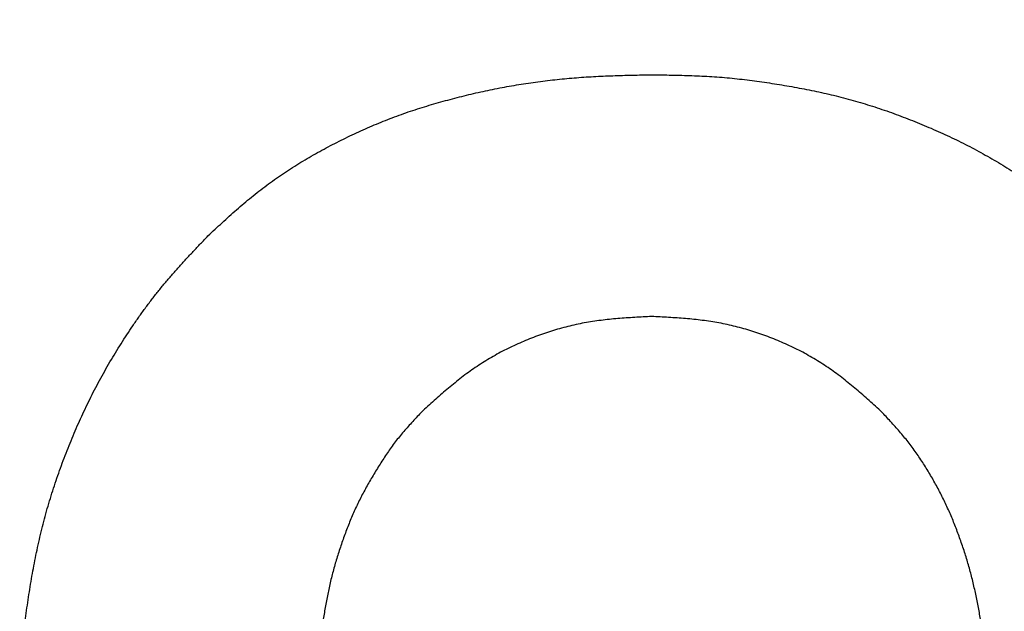
# Model space of a CAD drawing. Units: millimetres. Extents: x 34 to 582, y 2 to 418.
# Drawn here: x 215 to 216, y 151 to 151 of the extents above; entities that cross this region are included whole.
import ezdxf

# ---------------------------------------------------------------- set-up
doc = ezdxf.new("R2010")
doc.units = ezdxf.units.MM
doc.header["$LTSCALE"] = 0.240526
doc.layers.add('NoLayerName_001', color=7, linetype='Continuous')
doc.styles.get("Standard").update_dxf_attribs({"font": 'txt', "bigfont": 'extfont2'})
doc.dimstyles.get("Standard").update_dxf_attribs({"dimtxt": 2.5, "dimasz": 2.5, "dimexe": 1.25, "dimexo": 0.625, "dimtad": 1, "dimzin": 0, "dimdsep": 46, "dimtxsty": 'Standard', "dimcen": 2.5, "dimadec": 0, "dimazin": 0, "dimtfac": 0.75, "dimtmove": 0, "dimatfit": 3, "dimfxl": 1, "dimarcsym": 0})

# ---------------------------------------------------------------- blocks, each defined once
blk = doc.blocks.new('_OPEN30')
at = {"color": 0, "linetype": 'ByBlock', "lineweight": -2}
for p, q in [((-1, 0.267949), (0, 0)), ((0, 0), (-1, -0.267949)), ((0, 0), (-1, 0))]:
    blk.add_line(p, q, dxfattribs=at)
blk = doc.blocks.new('*D12')
at = {"layer": 'Defpoints', "color": 0}
for p in [(225.79588, 195.46684), (251.29588, 195.46684), (215.83772, 47.46684)]:
    blk.add_point(p, dxfattribs=at)
at = {"layer": 'NoLayerName_001', "color": 0, "linetype": 'Continuous', "lineweight": 25}
for p, q in [((226.42088, 195.46684), (253.29588, 195.46684)), ((251.29588, 49.46684), (251.29588, 193.46684)), ((216.46272, 47.46684), (253.29588, 47.46684))]:
    blk.add_line(p, q, dxfattribs=at)
at = {"layer": 'NoLayerName_001', "color": 0, "lineweight": 25, "xscale": 2, "yscale": 2, "zscale": 2}
for p, rotation in [((251.29588, 195.46684), 90), ((251.29588, 47.46684), 270)]:
    blk.add_blockref('_OPEN30', p, dxfattribs=dict(at, rotation=rotation))
at = {"layer": 'NoLayerName_001', "color": 7, "lineweight": 25, "insert": (248.29588, 121.46683), "char_height": 4, "attachment_point": 5, "rotation": 90}
blk.add_mtext('148', dxfattribs=at)

msp = doc.modelspace()

# ---------------------------------------------------------------- linework, layer by layer
at = {"layer": 'NoLayerName_001', "color": 7, "linetype": 'Continuous', "lineweight": 25}
for points, knots in [([(215.8848867, 151.4322108), (215.8874172, 151.4325036), (215.8924752, 151.4331152), (215.9000794, 151.4338758), (215.9076912, 151.4345443), (215.9153106, 151.4351051), (215.9229356, 151.4355648), (215.9305648, 151.4359373), (215.9381974, 151.4362374), (215.9458327, 151.4364795), (215.95347, 151.4366779), (215.9611087, 151.4368479), (215.9662016, 151.43695), (215.9687481, 151.4370025)], [0, 0, 0, 0, 0.0076421652, 0.0152840492, 0.0229251592, 0.0305649376, 0.0382032401, 0.0458410996, 0.0534793491, 0.0611184075, 0.0687583621, 0.0763990522, 0.0840401514, 0.0840401514, 0.0840401514, 0.0840401514]), ([(215.8848867, 151.4322108), (215.8874172, 151.4325036), (215.8924752, 151.4331152), (215.9000794, 151.4338758), (215.9076912, 151.4345443), (215.9153106, 151.4351051), (215.9229356, 151.4355648), (215.9305648, 151.4359373), (215.9381974, 151.4362374), (215.9458327, 151.4364795), (215.95347, 151.4366779), (215.9611087, 151.4368479), (215.9662016, 151.43695), (215.9687481, 151.4370025)], [0, 0, 0, 0, 0.0076421652, 0.0152840492, 0.0229251592, 0.0305649376, 0.0382032401, 0.0458410996, 0.0534793491, 0.0611184075, 0.0687583621, 0.0763990522, 0.0840401514, 0.0840401514, 0.0840401514, 0.0840401514]), ([(215.9687481, 151.4370025), (215.9713906, 151.4369598), (215.9766751, 151.4368783), (215.9846007, 151.436732), (215.9925237, 151.436545), (216.0004425, 151.4362954), (216.008356, 151.4359627), (216.0162626, 151.4355262), (216.024161, 151.4349641), (216.0320488, 151.4342597), (216.0399258, 151.4334243), (216.0477912, 151.4324669), (216.0556445, 151.4313968), (216.0634849, 151.4302235), (216.0713118, 151.4289556), (216.0791249, 151.4276048), (216.0869218, 151.4261684), (216.0946985, 151.4246341), (216.1024511, 151.4229917), (216.1101756, 151.4212302), (216.1178682, 151.4193393), (216.1255248, 151.4173074), (216.1331413, 151.4151275), (216.140718, 151.4128078), (216.1482541, 151.4103544), (216.155749, 151.4077741), (216.1632022, 151.4050734), (216.1706131, 151.4022589), (216.1779815, 151.3993366), (216.1853039, 151.3963035), (216.1925773, 151.393157), (216.1997987, 151.3898945), (216.2069649, 151.3865134), (216.2140729, 151.3830111), (216.2211193, 151.3793852), (216.2281009, 151.3756347), (216.2350139, 151.3717585), (216.2418558, 151.367757), (216.2486194, 151.3636239), (216.2553146, 151.3593786), (216.2596962, 151.3564232), (216.2618974, 151.354961)], [0, 0, 0, 0, 0.007928326, 0.015855578, 0.02378085, 0.031703558, 0.039623617, 0.047541596, 0.055458887, 0.063377369, 0.071298025, 0.07922124, 0.087146972, 0.095074784, 0.103003879, 0.110933139, 0.118861398, 0.126787864, 0.134712172, 0.142634431, 0.150555271, 0.158475894, 0.166397633, 0.174320992, 0.182246041, 0.190172526, 0.198099888, 0.206027275, 0.2139538, 0.221879239, 0.229803654, 0.23772728, 0.245650525, 0.253573981, 0.261498166, 0.269422945, 0.277348145, 0.285273732, 0.293199808, 0.301126618, 0.309054284, 0.309054284, 0.309054284, 0.309054284]), ([(215.9687481, 151.4370025), (215.9713906, 151.4369598), (215.9766751, 151.4368783), (215.9846007, 151.436732), (215.9925237, 151.436545), (216.0004425, 151.4362954), (216.008356, 151.4359627), (216.0162626, 151.4355262), (216.024161, 151.4349641), (216.0320488, 151.4342597), (216.0399258, 151.4334243), (216.0477912, 151.4324669), (216.0556445, 151.4313968), (216.0634849, 151.4302235), (216.0713118, 151.4289556), (216.0791249, 151.4276048), (216.0869218, 151.4261684), (216.0946985, 151.4246341), (216.1024511, 151.4229917), (216.1101756, 151.4212302), (216.1178682, 151.4193393), (216.1255248, 151.4173074), (216.1331413, 151.4151275), (216.140718, 151.4128078), (216.1482541, 151.4103544), (216.155749, 151.4077741), (216.1632022, 151.4050734), (216.1706131, 151.4022589), (216.1779815, 151.3993366), (216.1853039, 151.3963035), (216.1925773, 151.393157), (216.1997987, 151.3898945), (216.2069649, 151.3865134), (216.2140729, 151.3830111), (216.2211193, 151.3793852), (216.2281009, 151.3756347), (216.2350139, 151.3717585), (216.2418558, 151.367757), (216.2486194, 151.3636239), (216.2553146, 151.3593786), (216.2596962, 151.3564232), (216.2618974, 151.354961)], [0, 0, 0, 0, 0.007928326, 0.015855578, 0.02378085, 0.031703558, 0.039623617, 0.047541596, 0.055458887, 0.063377369, 0.071298025, 0.07922124, 0.087146972, 0.095074784, 0.103003879, 0.110933139, 0.118861398, 0.126787864, 0.134712172, 0.142634431, 0.150555271, 0.158475894, 0.166397633, 0.174320992, 0.182246041, 0.190172526, 0.198099888, 0.206027275, 0.2139538, 0.221879239, 0.229803654, 0.23772728, 0.245650525, 0.253573981, 0.261498166, 0.269422945, 0.277348145, 0.285273732, 0.293199808, 0.301126618, 0.309054284, 0.309054284, 0.309054284, 0.309054284]), ([(215.619238, 151.3099079), (215.6211012, 151.3116459), (215.6248235, 151.3151257), (215.6304291, 151.3203202), (215.6360719, 151.3254717), (215.6417719, 151.3305569), (215.6475479, 151.3355545), (215.653419, 151.3404413), (215.6594002, 151.3451963), (215.6654863, 151.34982), (215.6716735, 151.3543104), (215.6779573, 151.3586657), (215.6843332, 151.3628841), (215.6907972, 151.3669635), (215.6973449, 151.3709046), (215.7039694, 151.374714), (215.7106648, 151.3783977), (215.7174255, 151.3819623), (215.7242456, 151.3854135), (215.7311189, 151.3887589), (215.7380424, 151.3919991), (215.7450169, 151.3951266), (215.7520421, 151.3981355), (215.7591183, 151.4010195), (215.7662453, 151.4037727), (215.7734235, 151.4063876), (215.7806508, 151.408864), (215.7879218, 151.4112117), (215.795232, 151.4134385), (215.8025767, 151.4155528), (215.8099514, 151.4175626), (215.8173512, 151.419477), (215.8247731, 151.4213015), (215.8322166, 151.4230315), (215.8396813, 151.4246638), (215.8471668, 151.4261949), (215.8546727, 151.4276213), (215.8621983, 151.4289407), (215.8697438, 151.4301447), (215.8773052, 151.4312511), (215.8823607, 151.431882), (215.8848867, 151.4322108)], [0, 0, 0, 0, 0.007643816, 0.015286433, 0.022926983, 0.03056526, 0.038202054, 0.045839479, 0.053479898, 0.061122948, 0.068767655, 0.076412967, 0.084057762, 0.091700876, 0.099342199, 0.106983048, 0.114624401, 0.122266762, 0.129910196, 0.137554349, 0.145198479, 0.152841868, 0.160484065, 0.168124909, 0.175764546, 0.183403448, 0.191042532, 0.198682654, 0.206324189, 0.21396705, 0.221610722, 0.229254304, 0.236896977, 0.244538644, 0.252179409, 0.259819502, 0.267459289, 0.27509927, 0.282740004, 0.290381522, 0.298023543, 0.298023543, 0.298023543, 0.298023543]), ([(215.619238, 151.3099079), (215.6211012, 151.3116459), (215.6248235, 151.3151257), (215.6304291, 151.3203202), (215.6360719, 151.3254717), (215.6417719, 151.3305569), (215.6475479, 151.3355545), (215.653419, 151.3404413), (215.6594002, 151.3451963), (215.6654863, 151.34982), (215.6716735, 151.3543104), (215.6779573, 151.3586657), (215.6843332, 151.3628841), (215.6907972, 151.3669635), (215.6973449, 151.3709046), (215.7039694, 151.374714), (215.7106648, 151.3783977), (215.7174255, 151.3819623), (215.7242456, 151.3854135), (215.7311189, 151.3887589), (215.7380424, 151.3919991), (215.7450169, 151.3951266), (215.7520421, 151.3981355), (215.7591183, 151.4010195), (215.7662453, 151.4037727), (215.7734235, 151.4063876), (215.7806508, 151.408864), (215.7879218, 151.4112117), (215.795232, 151.4134385), (215.8025767, 151.4155528), (215.8099514, 151.4175626), (215.8173512, 151.419477), (215.8247731, 151.4213015), (215.8322166, 151.4230315), (215.8396813, 151.4246638), (215.8471668, 151.4261949), (215.8546727, 151.4276213), (215.8621983, 151.4289407), (215.8697438, 151.4301447), (215.8773052, 151.4312511), (215.8823607, 151.431882), (215.8848867, 151.4322108)], [0, 0, 0, 0, 0.007643816, 0.015286433, 0.022926983, 0.03056526, 0.038202054, 0.045839479, 0.053479898, 0.061122948, 0.068767655, 0.076412967, 0.084057762, 0.091700876, 0.099342199, 0.106983048, 0.114624401, 0.122266762, 0.129910196, 0.137554349, 0.145198479, 0.152841868, 0.160484065, 0.168124909, 0.175764546, 0.183403448, 0.191042532, 0.198682654, 0.206324189, 0.21396705, 0.221610722, 0.229254304, 0.236896977, 0.244538644, 0.252179409, 0.259819502, 0.267459289, 0.27509927, 0.282740004, 0.290381522, 0.298023543, 0.298023543, 0.298023543, 0.298023543]), ([(215.560053, 151.2390073), (215.5616488, 151.2413135), (215.5648097, 151.2459467), (215.569733, 151.2527677), (215.5747706, 151.2595009), (215.5799459, 151.2661254), (215.5852595, 151.2726361), (215.5907135, 151.2790282), (215.5962812, 151.2853223), (215.6019404, 151.2915376), (215.6076684, 151.2976937), (215.6134412, 151.3038113), (215.617307, 151.3078743), (215.619238, 151.3099079)], [0, 0, 0, 0, 0.0084134862, 0.0168251296, 0.0252340232, 0.0336397441, 0.0420423881, 0.0504434466, 0.0588458511, 0.0672512804, 0.0756601134, 0.0840717555, 0.092484964, 0.092484964, 0.092484964, 0.092484964]), ([(215.560053, 151.2390073), (215.5616488, 151.2413135), (215.5648097, 151.2459467), (215.569733, 151.2527677), (215.5747706, 151.2595009), (215.5799459, 151.2661254), (215.5852595, 151.2726361), (215.5907135, 151.2790282), (215.5962812, 151.2853223), (215.6019404, 151.2915376), (215.6076684, 151.2976937), (215.6134412, 151.3038113), (215.617307, 151.3078743), (215.619238, 151.3099079)], [0, 0, 0, 0, 0.0084134862, 0.0168251296, 0.0252340232, 0.0336397441, 0.0420423881, 0.0504434466, 0.0588458511, 0.0672512804, 0.0756601134, 0.0840717555, 0.092484964, 0.092484964, 0.092484964, 0.092484964]), ([(215.9687481, 151.2463607), (215.9665243, 151.2462438), (215.9620772, 151.2460155), (215.9554101, 151.2456417), (215.9487505, 151.2452149), (215.9421023, 151.2447067), (215.9354693, 151.2440904), (215.9288552, 151.2433387), (215.9222638, 151.242425), (215.9157001, 151.2413202), (215.9091706, 151.2400067), (215.9026786, 151.2384926), (215.8962297, 151.2367821), (215.889829, 151.2348801), (215.883482, 151.2327918), (215.877194, 151.2305221), (215.8709704, 151.2280759), (215.8648164, 151.2254584), (215.85874, 151.222669), (215.8527494, 151.2197071), (215.8468526, 151.2165721), (215.841058, 151.2132635), (215.835374, 151.2097804), (215.829808, 151.2061229), (215.8243694, 151.2022867), (215.819051, 151.1982883), (215.8138352, 151.1941532), (215.808705, 151.1899039), (215.8036432, 151.1855634), (215.7986329, 151.1811541), (215.7936561, 151.1767002), (215.7903518, 151.1737137), (215.7886975, 151.1722222)], [0, 0, 0, 0, 0.006680709, 0.013358942, 0.020032554, 0.02670007, 0.033361017, 0.040016271, 0.046668392, 0.053321929, 0.059981023, 0.066646225, 0.073317359, 0.079993919, 0.086675085, 0.093359756, 0.100046568, 0.106733852, 0.113419602, 0.120102021, 0.126779668, 0.133451496, 0.140116878, 0.146775643, 0.153428431, 0.16007964, 0.166734228, 0.173394994, 0.180062899, 0.186737434, 0.193416995, 0.20009925, 0.20009925, 0.20009925, 0.20009925]), ([(215.9687481, 151.2463607), (215.9665243, 151.2462438), (215.9620772, 151.2460155), (215.9554101, 151.2456417), (215.9487505, 151.2452149), (215.9421023, 151.2447067), (215.9354693, 151.2440904), (215.9288552, 151.2433387), (215.9222638, 151.242425), (215.9157001, 151.2413202), (215.9091706, 151.2400067), (215.9026786, 151.2384926), (215.8962297, 151.2367821), (215.889829, 151.2348801), (215.883482, 151.2327918), (215.877194, 151.2305221), (215.8709704, 151.2280759), (215.8648164, 151.2254584), (215.85874, 151.222669), (215.8527494, 151.2197071), (215.8468526, 151.2165721), (215.841058, 151.2132635), (215.835374, 151.2097804), (215.829808, 151.2061229), (215.8243694, 151.2022867), (215.819051, 151.1982883), (215.8138352, 151.1941532), (215.808705, 151.1899039), (215.8036432, 151.1855634), (215.7986329, 151.1811541), (215.7936561, 151.1767002), (215.7903518, 151.1737137), (215.7886975, 151.1722222)], [0, 0, 0, 0, 0.006680709, 0.013358942, 0.020032554, 0.02670007, 0.033361017, 0.040016271, 0.046668392, 0.053321929, 0.059981023, 0.066646225, 0.073317359, 0.079993919, 0.086675085, 0.093359756, 0.100046568, 0.106733852, 0.113419602, 0.120102021, 0.126779668, 0.133451496, 0.140116878, 0.146775643, 0.153428431, 0.16007964, 0.166734228, 0.173394994, 0.180062899, 0.186737434, 0.193416995, 0.20009925, 0.20009925, 0.20009925, 0.20009925]), ([(216.1487988, 151.1722222), (216.1471445, 151.1737137), (216.1438401, 151.1767002), (216.1388633, 151.1811541), (216.1338531, 151.1855634), (216.1287913, 151.1899039), (216.1236611, 151.1941532), (216.1184452, 151.1982883), (216.1131269, 151.2022867), (216.1076883, 151.2061229), (216.1021223, 151.2097804), (216.0964382, 151.2132635), (216.0906436, 151.2165721), (216.0847469, 151.2197071), (216.0787562, 151.222669), (216.0726798, 151.2254584), (216.0665259, 151.2280759), (216.0603022, 151.2305221), (216.0540142, 151.2327918), (216.0476672, 151.2348801), (216.0412666, 151.2367821), (216.0348176, 151.2384926), (216.0283257, 151.2400067), (216.0217961, 151.2413202), (216.0152325, 151.242425), (216.0086411, 151.2433387), (216.002027, 151.2440904), (215.9953939, 151.2447067), (215.9887457, 151.2452149), (215.9820862, 151.2456417), (215.9754191, 151.2460155), (215.970972, 151.2462438), (215.9687481, 151.2463607)], [0, 0, 0, 0, 0.006682256, 0.013361816, 0.020036351, 0.026704256, 0.033365023, 0.04001961, 0.046670819, 0.053323607, 0.059982372, 0.066647754, 0.073319582, 0.07999723, 0.086679648, 0.093365398, 0.100052682, 0.106739494, 0.113424165, 0.120105331, 0.126781891, 0.133453026, 0.140118227, 0.146777321, 0.153430858, 0.160082979, 0.166738233, 0.173399181, 0.180066696, 0.186740308, 0.193418541, 0.20009925, 0.20009925, 0.20009925, 0.20009925]), ([(216.1487988, 151.1722222), (216.1471445, 151.1737137), (216.1438401, 151.1767002), (216.1388633, 151.1811541), (216.1338531, 151.1855634), (216.1287913, 151.1899039), (216.1236611, 151.1941532), (216.1184452, 151.1982883), (216.1131269, 151.2022867), (216.1076883, 151.2061229), (216.1021223, 151.2097804), (216.0964382, 151.2132635), (216.0906436, 151.2165721), (216.0847469, 151.2197071), (216.0787562, 151.222669), (216.0726798, 151.2254584), (216.0665259, 151.2280759), (216.0603022, 151.2305221), (216.0540142, 151.2327918), (216.0476672, 151.2348801), (216.0412666, 151.2367821), (216.0348176, 151.2384926), (216.0283257, 151.2400067), (216.0217961, 151.2413202), (216.0152325, 151.242425), (216.0086411, 151.2433387), (216.002027, 151.2440904), (215.9953939, 151.2447067), (215.9887457, 151.2452149), (215.9820862, 151.2456417), (215.9754191, 151.2460155), (215.970972, 151.2462438), (215.9687481, 151.2463607)], [0, 0, 0, 0, 0.006682256, 0.013361816, 0.020036351, 0.026704256, 0.033365023, 0.04001961, 0.046670819, 0.053323607, 0.059982372, 0.066647754, 0.073319582, 0.07999723, 0.086679648, 0.093365398, 0.100052682, 0.106739494, 0.113424165, 0.120105331, 0.126781891, 0.133453026, 0.140118227, 0.146777321, 0.153430858, 0.160082979, 0.166738233, 0.173399181, 0.180066696, 0.186740308, 0.193418541, 0.20009925, 0.20009925, 0.20009925, 0.20009925]), ([(215.470961, 150.9286242), (215.4710251, 150.9314272), (215.4711493, 150.9370328), (215.4713596, 150.94544), (215.4716105, 150.9538446), (215.4719239, 150.962245), (215.4723203, 150.9706399), (215.4728203, 150.9790281), (215.4734458, 150.9874077), (215.4742124, 150.9957767), (215.4751113, 151.0041344), (215.4761367, 151.0124794), (215.4772823, 151.0208108), (215.4785416, 151.0291273), (215.4799087, 151.0374276), (215.4813757, 151.045711), (215.4829471, 151.0539745), (215.4846327, 151.0622141), (215.486441, 151.0704259), (215.4883809, 151.0786061), (215.4904608, 151.0867508), (215.4926907, 151.0948556), (215.4950732, 151.1029177), (215.4976007, 151.1109368), (215.5002674, 151.1189122), (215.5030672, 151.1268431), (215.505994, 151.1347289), (215.5090414, 151.1425691), (215.5122053, 151.1503624), (215.5154898, 151.1581049), (215.5188976, 151.1657926), (215.5224317, 151.1734219), (215.5260951, 151.180989), (215.5298911, 151.18849), (215.5338215, 151.1959215), (215.5378823, 151.2032834), (215.5420707, 151.2105745), (215.5463823, 151.2177953), (215.5508188, 151.2249416), (215.5553578, 151.2320254), (215.5584973, 151.2366737), (215.560053, 151.2390073)], [0, 0, 0, 0, 0.008411034, 0.016821126, 0.025229491, 0.03363565, 0.042039587, 0.050441905, 0.058843978, 0.067247433, 0.075652866, 0.08406044, 0.09247004, 0.100881284, 0.10929354, 0.117705938, 0.126117505, 0.134527541, 0.142935734, 0.151342196, 0.159747491, 0.168152664, 0.176558771, 0.184966273, 0.1933753, 0.201785688, 0.210196995, 0.218608517, 0.227019489, 0.235429481, 0.243838291, 0.252245923, 0.260652593, 0.269058742, 0.277464995, 0.285871935, 0.294280005, 0.30268952, 0.311100667, 0.319513509, 0.327927476, 0.327927476, 0.327927476, 0.327927476]), ([(215.470961, 150.9286242), (215.4710251, 150.9314272), (215.4711493, 150.9370328), (215.4713596, 150.94544), (215.4716105, 150.9538446), (215.4719239, 150.962245), (215.4723203, 150.9706399), (215.4728203, 150.9790281), (215.4734458, 150.9874077), (215.4742124, 150.9957767), (215.4751113, 151.0041344), (215.4761367, 151.0124794), (215.4772823, 151.0208108), (215.4785416, 151.0291273), (215.4799087, 151.0374276), (215.4813757, 151.045711), (215.4829471, 151.0539745), (215.4846327, 151.0622141), (215.486441, 151.0704259), (215.4883809, 151.0786061), (215.4904608, 151.0867508), (215.4926907, 151.0948556), (215.4950732, 151.1029177), (215.4976007, 151.1109368), (215.5002674, 151.1189122), (215.5030672, 151.1268431), (215.505994, 151.1347289), (215.5090414, 151.1425691), (215.5122053, 151.1503624), (215.5154898, 151.1581049), (215.5188976, 151.1657926), (215.5224317, 151.1734219), (215.5260951, 151.180989), (215.5298911, 151.18849), (215.5338215, 151.1959215), (215.5378823, 151.2032834), (215.5420707, 151.2105745), (215.5463823, 151.2177953), (215.5508188, 151.2249416), (215.5553578, 151.2320254), (215.5584973, 151.2366737), (215.560053, 151.2390073)], [0, 0, 0, 0, 0.008411034, 0.016821126, 0.025229491, 0.03363565, 0.042039587, 0.050441905, 0.058843978, 0.067247433, 0.075652866, 0.08406044, 0.09247004, 0.100881284, 0.10929354, 0.117705938, 0.126117505, 0.134527541, 0.142935734, 0.151342196, 0.159747491, 0.168152664, 0.176558771, 0.184966273, 0.1933753, 0.201785688, 0.210196995, 0.218608517, 0.227019489, 0.235429481, 0.243838291, 0.252245923, 0.260652593, 0.269058742, 0.277464995, 0.285871935, 0.294280005, 0.30268952, 0.311100667, 0.319513509, 0.327927476, 0.327927476, 0.327927476, 0.327927476]), ([(215.7886975, 151.1722222), (215.7874801, 151.1709389), (215.7850418, 151.1683771), (215.7814106, 151.1645118), (215.7778246, 151.1606097), (215.7743084, 151.1566505), (215.7708842, 151.1526161), (215.7675782, 151.1484855), (215.7644033, 151.1442514), (215.7613409, 151.1399308), (215.7583776, 151.1355364), (215.7554984, 151.1310821), (215.7526897, 151.126581), (215.7499338, 151.1220478), (215.7472346, 151.117483), (215.744605, 151.112881), (215.7420556, 151.1082376), (215.7395977, 151.1035478), (215.7372419, 151.0988073), (215.7350009, 151.094011), (215.7328687, 151.0891639), (215.7308361, 151.0842717), (215.7288947, 151.0793401), (215.7270361, 151.0743748), (215.7252518, 151.0693814), (215.7235327, 151.0643655), (215.7218842, 151.059327), (215.7203124, 151.0542657), (215.7188234, 151.0491814), (215.7174232, 151.0440738), (215.7161174, 151.0389427), (215.7149138, 151.0337872), (215.7138062, 151.02861), (215.7127821, 151.0234143), (215.7118306, 151.0182031), (215.7109402, 151.0129792), (215.7100999, 151.0077457), (215.7092969, 151.0025056), (215.7085255, 150.9972609), (215.7077877, 150.9920121), (215.7073448, 150.9885068), (215.7071173, 150.9867553)], [0, 0, 0, 0, 0.00530631, 0.010610255, 0.015909972, 0.021204607, 0.026494826, 0.031783312, 0.037074005, 0.042369127, 0.047669211, 0.052973413, 0.058279739, 0.063585402, 0.068888569, 0.0741886, 0.079485397, 0.084779473, 0.090072039, 0.095364965, 0.100659747, 0.105957046, 0.111256899, 0.116558778, 0.12186165, 0.127164167, 0.132465441, 0.137764981, 0.143062559, 0.148358233, 0.153652363, 0.158945681, 0.164239456, 0.169534734, 0.174831991, 0.180131215, 0.185431979, 0.190733525, 0.196034908, 0.201335332, 0.20663421, 0.20663421, 0.20663421, 0.20663421]), ([(215.7886975, 151.1722222), (215.7874801, 151.1709389), (215.7850418, 151.1683771), (215.7814106, 151.1645118), (215.7778246, 151.1606097), (215.7743084, 151.1566505), (215.7708842, 151.1526161), (215.7675782, 151.1484855), (215.7644033, 151.1442514), (215.7613409, 151.1399308), (215.7583776, 151.1355364), (215.7554984, 151.1310821), (215.7526897, 151.126581), (215.7499338, 151.1220478), (215.7472346, 151.117483), (215.744605, 151.112881), (215.7420556, 151.1082376), (215.7395977, 151.1035478), (215.7372419, 151.0988073), (215.7350009, 151.094011), (215.7328687, 151.0891639), (215.7308361, 151.0842717), (215.7288947, 151.0793401), (215.7270361, 151.0743748), (215.7252518, 151.0693814), (215.7235327, 151.0643655), (215.7218842, 151.059327), (215.7203124, 151.0542657), (215.7188234, 151.0491814), (215.7174232, 151.0440738), (215.7161174, 151.0389427), (215.7149138, 151.0337872), (215.7138062, 151.02861), (215.7127821, 151.0234143), (215.7118306, 151.0182031), (215.7109402, 151.0129792), (215.7100999, 151.0077457), (215.7092969, 151.0025056), (215.7085255, 150.9972609), (215.7077877, 150.9920121), (215.7073448, 150.9885068), (215.7071173, 150.9867553)], [0, 0, 0, 0, 0.00530631, 0.010610255, 0.015909972, 0.021204607, 0.026494826, 0.031783312, 0.037074005, 0.042369127, 0.047669211, 0.052973413, 0.058279739, 0.063585402, 0.068888569, 0.0741886, 0.079485397, 0.084779473, 0.090072039, 0.095364965, 0.100659747, 0.105957046, 0.111256899, 0.116558778, 0.12186165, 0.127164167, 0.132465441, 0.137764981, 0.143062559, 0.148358233, 0.153652363, 0.158945681, 0.164239456, 0.169534734, 0.174831991, 0.180131215, 0.185431979, 0.190733525, 0.196034908, 0.201335332, 0.20663421, 0.20663421, 0.20663421, 0.20663421]), ([(216.1850801, 151.1267512), (216.184134, 151.1282448), (216.1822646, 151.1312463), (216.1793248, 151.1356608), (216.1762989, 151.1400145), (216.1731687, 151.1442913), (216.169935, 151.1484872), (216.16659, 151.1525927), (216.163147, 151.1566161), (216.1596274, 151.1605747), (216.1560497, 151.1644841), (216.1524344, 151.1683618), (216.1500096, 151.1709341), (216.1487988, 151.1722222)], [0, 0, 0, 0, 0.0053040088, 0.0106075746, 0.015909443, 0.0212088321, 0.0265054684, 0.0317997874, 0.037094127, 0.0423906265, 0.0476900048, 0.052991901, 0.0582952353, 0.0582952353, 0.0582952353, 0.0582952353]), ([(216.1850801, 151.1267512), (216.184134, 151.1282448), (216.1822646, 151.1312463), (216.1793248, 151.1356608), (216.1762989, 151.1400145), (216.1731687, 151.1442913), (216.169935, 151.1484872), (216.16659, 151.1525927), (216.163147, 151.1566161), (216.1596274, 151.1605747), (216.1560497, 151.1644841), (216.1524344, 151.1683618), (216.1500096, 151.1709341), (216.1487988, 151.1722222)], [0, 0, 0, 0, 0.0053040088, 0.0106075746, 0.015909443, 0.0212088321, 0.0265054684, 0.0317997874, 0.037094127, 0.0423906265, 0.0476900048, 0.052991901, 0.0582952353, 0.0582952353, 0.0582952353, 0.0582952353]), ([(216.2335285, 150.9286242), (216.2335018, 150.9303904), (216.2334504, 150.9339228), (216.2333622, 150.939221), (216.2332553, 150.9445183), (216.2331198, 150.9498143), (216.2329461, 150.9551085), (216.2327248, 150.9604006), (216.2324464, 150.96569), (216.2321007, 150.9709759), (216.2316855, 150.9762576), (216.2312019, 150.9815341), (216.2306501, 150.9868045), (216.2300303, 150.9920677), (216.2293431, 150.9973228), (216.2285887, 151.0025688), (216.2277675, 151.0078046), (216.2268785, 151.013029), (216.2259201, 151.0182409), (216.2248908, 151.0234389), (216.2237891, 151.0286219), (216.2226137, 151.0337885), (216.2213631, 151.0389375), (216.220036, 151.0440675), (216.2186324, 151.0491772), (216.2171518, 151.0542654), (216.2155938, 151.0593307), (216.2139583, 151.0643717), (216.2122449, 151.069387), (216.2104532, 151.0743752), (216.2085811, 151.0793337), (216.2066268, 151.0842601), (216.2045882, 151.0891518), (216.2024634, 151.0940062), (216.2002504, 151.0988208), (216.1979476, 151.103593), (216.195555, 151.1083211), (216.1930739, 151.113004), (216.1905007, 151.1176379), (216.1878496, 151.1222294), (216.1859962, 151.1252395), (216.1850801, 151.1267512)], [0, 0, 0, 0, 0.005299299, 0.010598286, 0.015896702, 0.021194391, 0.026491349, 0.031787781, 0.037084149, 0.042381144, 0.047678984, 0.052977534, 0.058276647, 0.063576164, 0.068875918, 0.074175731, 0.079475423, 0.084774856, 0.090073961, 0.095372735, 0.100671244, 0.105969622, 0.111268077, 0.116566751, 0.121865614, 0.127164648, 0.132463865, 0.137763309, 0.143063056, 0.148363097, 0.1536631, 0.158962783, 0.164261999, 0.169560744, 0.174859166, 0.180157533, 0.18545613, 0.19075526, 0.196055262, 0.201356505, 0.206659377, 0.206659377, 0.206659377, 0.206659377]), ([(216.2335285, 150.9286242), (216.2335018, 150.9303904), (216.2334504, 150.9339228), (216.2333622, 150.939221), (216.2332553, 150.9445183), (216.2331198, 150.9498143), (216.2329461, 150.9551085), (216.2327248, 150.9604006), (216.2324464, 150.96569), (216.2321007, 150.9709759), (216.2316855, 150.9762576), (216.2312019, 150.9815341), (216.2306501, 150.9868045), (216.2300303, 150.9920677), (216.2293431, 150.9973228), (216.2285887, 151.0025688), (216.2277675, 151.0078046), (216.2268785, 151.013029), (216.2259201, 151.0182409), (216.2248908, 151.0234389), (216.2237891, 151.0286219), (216.2226137, 151.0337885), (216.2213631, 151.0389375), (216.220036, 151.0440675), (216.2186324, 151.0491772), (216.2171518, 151.0542654), (216.2155938, 151.0593307), (216.2139583, 151.0643717), (216.2122449, 151.069387), (216.2104532, 151.0743752), (216.2085811, 151.0793337), (216.2066268, 151.0842601), (216.2045882, 151.0891518), (216.2024634, 151.0940062), (216.2002504, 151.0988208), (216.1979476, 151.103593), (216.195555, 151.1083211), (216.1930739, 151.113004), (216.1905007, 151.1176379), (216.1878496, 151.1222294), (216.1859962, 151.1252395), (216.1850801, 151.1267512)], [0, 0, 0, 0, 0.005299299, 0.010598286, 0.015896702, 0.021194391, 0.026491349, 0.031787781, 0.037084149, 0.042381144, 0.047678984, 0.052977534, 0.058276647, 0.063576164, 0.068875918, 0.074175731, 0.079475423, 0.084774856, 0.090073961, 0.095372735, 0.100671244, 0.105969622, 0.111268077, 0.116566751, 0.121865614, 0.127164648, 0.132463865, 0.137763309, 0.143063056, 0.148363097, 0.1536631, 0.158962783, 0.164261999, 0.169560744, 0.174859166, 0.180157533, 0.18545613, 0.19075526, 0.196055262, 0.201356505, 0.206659377, 0.206659377, 0.206659377, 0.206659377])]:
    msp.add_open_spline(points, degree=3, knots=knots, dxfattribs=at)

# ---------------------------------------------------------------- dimensions: what is measured, and where the dimension line sits
at = {"layer": 'NoLayerName_001', "color": 6, "linetype": 'Continuous', "lineweight": 25}
dim = msp.add_linear_dim(base=(251.2958832, 195.466835), p1=(215.8377176, 47.466835), p2=(225.7958832, 195.466835), angle=90, dimstyle='Standard', override={"dimtxt": 4, "dimasz": 2, "dimexe": 2, "dimgap": 1, "dimdec": 6, "dimzin": 8, "dimblk": 'OPEN30', "dimclrd": 0, "dimclre": 0, "dimclrt": 7, "dimtp": 0, "dimtm": 0, "dimlwd": 25, "dimlwe": 25}, dxfattribs=at)
dim.commit()
dim.dimension.update_dxf_attribs({"geometry": '*D12', "text_midpoint": (251.2958832, 121.4668349), "dimtype": 160})

doc.saveas('drawing.dxf')
